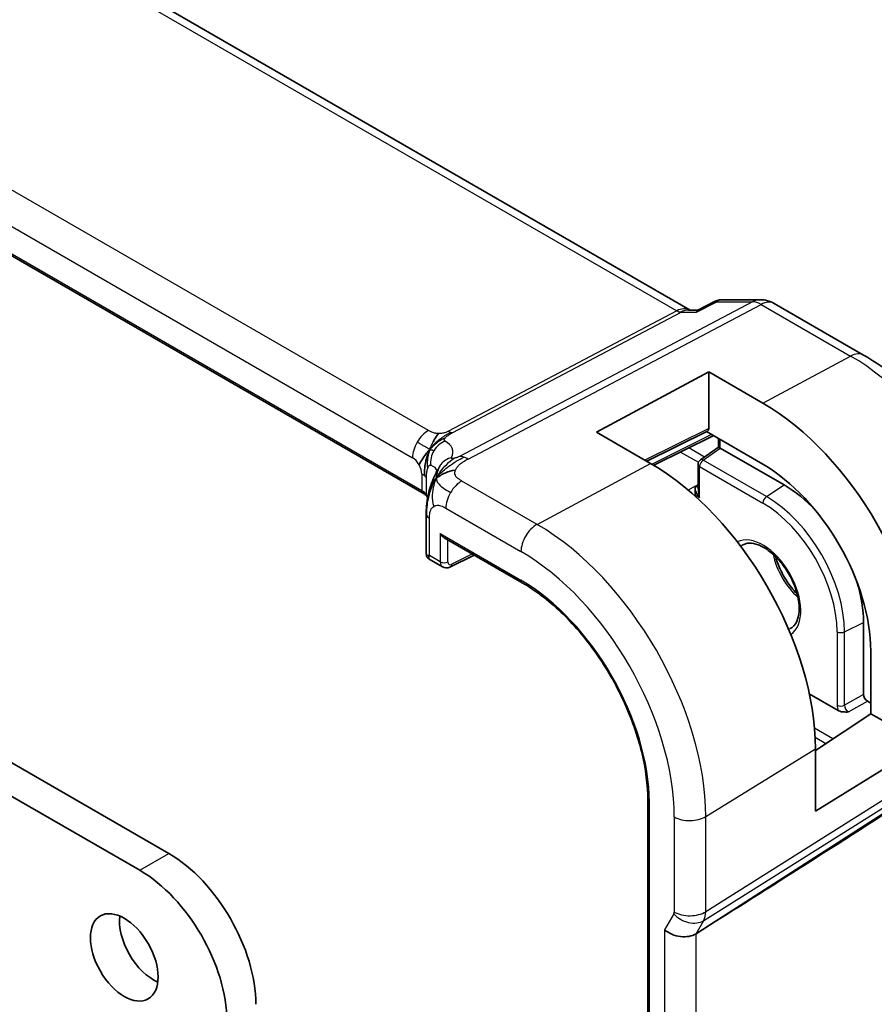
# Model space of a CAD drawing. Units: millimetres. Extents: x 29 to 3983, y 16 to 719.
# Drawn here: x 669 to 700, y 353 to 389 of the extents above; entities that cross this region are included whole.
import ezdxf

# ---------------------------------------------------------------- set-up
doc = ezdxf.new("R2010")
doc.units = ezdxf.units.MM
doc.header["$LTSCALE"] = 2
doc.layers.add('Visible (ISO)', color=7, linetype='Continuous', lineweight=35)
doc.layers.add('Visible Narrow (ISO)', color=7, linetype='Continuous', lineweight=25)

msp = doc.modelspace()

# ---------------------------------------------------------------- linework, layer by layer
at = {"layer": 'Visible (ISO)'}
for p, q in [((693.7049, 378.7736), (612.9833, 425.3782)), ((683.9817, 372.0496), (603.4595, 418.5392)), ((628.1229, 385.7698), (674.6505, 358.9071)), ((673.5899, 358.2947), (627.0623, 385.1574)), ((693.9791, 378.7693), (694.6111, 379.0925)), ((694.8475, 379.1499), (696.2712, 379.1499)), ((696.7712, 379.016), (700.0407, 377.1284)), ((693.6414, 378.7736), (693.9875, 378.7736)), ((690.2776, 374.3111), (694.3788, 376.5136)), ((694.3788, 376.5136), (696.3587, 375.3705)), ((694.3788, 374.4429), (694.3788, 376.5136)), ((692.2575, 373.1681), (690.2776, 374.3111)), ((694.3335, 374.349), (692.1178, 373.2487)), ((694.2929, 374.3288), (696.3587, 373.1361)), ((692.3773, 373.0975), (694.5479, 374.1816)), ((694.7396, 373.7625), (694.7396, 374.0709)), ((694.074, 373.2948), (694.7396, 373.7626)), ((697.1365, 372.3793), (694.8028, 373.7267)), ((693.989, 372.2336), (693.989, 373.1311)), ((693.8838, 371.9707), (693.8838, 372.0102)), ((684.0604, 371.3268), (684.0604, 369.8458)), ((684.714, 370.4513), (687.5613, 368.8074)), ((684.1604, 369.6726), (684.6569, 369.3859)), ((684.9446, 369.3855), (685.8108, 369.8181)), ((700.0356, 364.7258), (700.0356, 367.3578)), ((700.3022, 364.0196), (700.3022, 366.3058)), ((699.1149, 364.1335), (698.0554, 364.7452)), ((700.3022, 364.409), (700.1767, 364.4815)), ((698.2792, 362.676), (700.3022, 364.0196)), ((702.2372, 362.9024), (700.3022, 364.0196)), ((702.2372, 362.9024), (698.2792, 360.4519)), ((698.2792, 360.4519), (698.2792, 362.7381)), ((692.1547, 360.8514), (692.1547, 311.8616)), ((694.4075, 356.2837), (693.9185, 355.9761))]:
    msp.add_line(p, q, dxfattribs=at)
for centre, radius, start, end in [((696.2712, 378.1499), 1, 60, 90), ((694.189, 373.1311), 0.2, 125.09949, 180)]:
    msp.add_arc(centre, radius, start, end, dxfattribs=at)
for centre, major_axis, ratio, start_param, end_param in [((696.3587, 368.5826), (4.1567, -7.1997), 0.5773503, 0.7853982, 2.3561945), ((694.2374, 374.5246), (-0.0998, 0.1736), 0.5773468, 3.1066011, 3.9294297), ((694.9396, 373.6587), (-0.2, 0.1039), 0.016127, 0.0083772, 0.7937753), ((694.8031, 373.5628), (-0.1, 0.1738), 0.5759445, 5.5008251, 5.5332972), ((692.2575, 366.2147), (-4.258, 7.3751), 0.5773503, 3.9269908, 5.4977871), ((696.3587, 368.5826), (-2.7885, 4.8298), 0.5773503, 3.9269908, 5.4977871), ((693.8933, 372.1733), (0.0033, 0.229), 0.0442883, 1.4861838, 2.331473), ((694.189, 372.0026), (-0.2935, 0.3188), 0.3689725, 0.6430898, 1.488222), ((693.8933, 372.1733), (0.0033, 0.229), 0.0442883, 0.7955833, 0.9193403), ((697.1365, 369.0317), (-2.05, 3.5507), 0.5773503, 5.0868999, 5.4977871), ((693.742, 372.0917), (-0.1003, 0.1731), 0.5787556, 3.9263695, 3.9588417), ((684.714, 370.6822), (0.1414, -0.2449), 0.5773503, 4.712389, 5.4977871), ((684.4604, 369.9612), (0.3986, 0.1246), 0.2647837, 3.0590191, 3.8444165), ((684.4604, 369.9612), (-0.3072, -0.2829), 0.2647836, 5.5803615, 6.3657589), ((684.8604, 369.7303), (-0.2053, -0.3433), 0.5873399, 0.0073229, 0.0090395), ((697.1365, 369.0317), (-2.05, 3.5507), 0.5773503, 3.9269908, 4.3378781), ((700.1774, 364.6448), (0.1, -0.1732), 0.5801665, 3.9294238, 5.4953542), ((740.178, 386.9), (-51.1716, -33.8267), 0.011111, 0.4563028, 0.7498289), ((674.6505, 355.2328), (2.25, -3.8971), 0.5773503, 0.7853982, 2.3561945), ((673.5899, 354.6205), (-2.25, 3.8971), 0.5773503, 3.9269908, 5.4977871), ((674.0849, 355.7227), (0.875, -1.5155), 0.5773503, 3.7927301, 5.6320478), ((693.3334, 356.4452), (-0.7867, 0.2108), 0.6885003, 0.9678301, 2.573533)]:
    msp.add_ellipse(centre, major_axis=major_axis, ratio=ratio, start_param=start_param, end_param=end_param, dxfattribs=at)
msp.add_ellipse((673.0242, 355.1104), major_axis=(0.875, -1.5155), ratio=0.5773503, dxfattribs=at)
for points in [[(694.6112, 379.0923), (694.6113, 379.0924), (694.6115, 379.0925), (694.6117, 379.0926)], [(694.8435, 379.1489), (694.8448, 379.1489), (694.8461, 379.1489), (694.8475, 379.1489)], [(684.192, 373.6804), (684.1519, 373.6378), (684.0759, 373.5533), (683.9295, 373.3585), (683.8269, 373.1906), (683.796, 373.1208)], [(684.0376, 373.2403), (684.0245, 373.1692), (684.0132, 373.0898), (684.006, 373.0117)], [(684.006, 373.0117), (683.9965, 372.9086), (683.9942, 372.8078), (683.9942, 372.7148)], [(684.4257, 372.625), (684.4647, 372.6565), (684.5522, 372.7151), (684.7395, 372.824), (684.9807, 372.9057), (685.1253, 372.9211)], [(684.4257, 372.625), (684.4516, 372.678), (684.4798, 372.7283), (684.5143, 372.7806)], [(683.8963, 372.1666), (683.8975, 372.1224), (683.9331, 372.0801), (683.9858, 372.0502)], [(684.0736, 371.9739), (684.0491, 372.0051), (684.0173, 372.0323), (683.9858, 372.0502)], [(684.08, 371.9656), (684.0796, 371.9661), (684.0792, 371.9666), (684.0788, 371.9671)], [(684.1088, 371.9238), (684.099, 371.9373), (684.0891, 371.9508), (684.0789, 371.9643)]]:
    msp.add_open_spline(points, degree=3, dxfattribs=at)
for points, knots in [([(694.6117, 379.0926), (694.6631, 379.1183), (694.7197, 379.1362), (694.7901, 379.1458), (694.8032, 379.1471), (694.8163, 379.1479)], [0, 0, 0, 0, 0.017883693, 0.017883693, 0.021915188, 0.021915188, 0.021915188, 0.021915188]), ([(693.9356, 378.7001), (693.9357, 378.7005), (693.9358, 378.7009), (693.9471, 378.7373), (693.9615, 378.7603), (693.9791, 378.7693)], [-0.136027958, -0.136027958, -0.136027958, -0.136027958, -0.135704649, -0.135704649, -0.107382061, -0.107382061, -0.107382061, -0.107382061]), ([(700.0407, 377.1284), (700.6491, 376.7771), (701.2393, 376.3261), (702.3486, 375.2694), (702.8675, 374.6635), (703.7958, 373.3488), (704.2049, 372.6402), (704.8793, 371.179), (705.1446, 370.4267), (705.505, 368.9375), (705.6005, 368.2009), (705.6005, 367.4984)], [1.5707963, 1.5707963, 1.5707963, 1.5707963, 1.8849556, 1.8849556, 2.1991149, 2.1991149, 2.5132741, 2.5132741, 2.8274334, 2.8274334, 3.1415927, 3.1415927, 3.1415927, 3.1415927]), ([(684.3185, 373.9698), (684.332, 373.9952), (684.387, 374.0948), (684.4557, 374.2035), (684.5037, 374.26)], [0.5470411, 0.5470411, 0.5470411, 0.5470411, 0.66666667, 1, 1, 1, 1]), ([(684.0761, 373.4091), (684.0672, 373.3778), (684.0541, 373.3251), (684.0417, 373.2631), (684.0376, 373.2403)], [0.38917056, 0.38917056, 0.38917056, 0.38917056, 0.5, 0.56076584, 0.56076584, 0.56076584, 0.56076584]), ([(684.2279, 372.3645), (684.2459, 372.4181), (684.2645, 372.4682), (684.3021, 372.5642), (684.3212, 372.6101), (684.3707, 372.7249), (684.3996, 372.7876), (684.4425, 372.8762), (684.4606, 372.9116), (684.4771, 372.9439), (684.4793, 372.9487), (684.4793, 372.9487)], [0.00027141, 0.00027141, 0.00027141, 0.00027141, 0.01829527, 0.01829527, 0.03847009, 0.03847009, 0.07289449, 0.07289449, 0.09463371, 0.09463371, 0.11099315, 0.11099315, 0.11099315, 0.11099315]), ([(684.0604, 371.3268), (684.0604, 371.4096), (684.0601, 371.4976), (684.0743, 371.7383), (684.0998, 371.8995), (684.1503, 372.1089), (684.164, 372.1603), (684.1943, 372.2634), (684.2111, 372.3159), (684.2279, 372.3645)], [0, 0, 0, 0, 0.03037017, 0.03037017, 0.07939539, 0.07939539, 0.09520743, 0.09520743, 0.11183023, 0.11183023, 0.11183023, 0.11183023]), ([(693.8837, 372.1928), (693.8839, 372.2003), (693.884, 372.2077), (693.8842, 372.2308), (693.8844, 372.246), (693.8851, 372.2711), (693.8855, 372.2813), (693.8868, 372.3002), (693.8876, 372.3073), (693.8877, 372.3122)], [0, 0, 0, 0, 0.002426115, 0.002426115, 0.007795813, 0.007795813, 0.011825229, 0.011825229, 0.015590021, 0.015590021, 0.015590021, 0.015590021]), ([(684.0956, 371.7082), (684.0928, 371.6905), (684.0727, 371.5488), (684.0683, 371.4133), (684.0683, 371.2812)], [0.77144059, 0.77144059, 0.77144059, 0.77144059, 0.8, 1, 1, 1, 1]), ([(697.3582, 367.1294), (697.4558, 367.179), (697.536, 367.2624), (697.6405, 367.4886), (697.6715, 367.6128), (697.691, 367.8915), (697.6822, 368.0433), (697.6255, 368.3647), (697.5774, 368.5343), (697.4451, 368.8739), (697.3605, 369.0438), (697.1635, 369.3646), (697.051, 369.5154), (696.8114, 369.7812), (696.6842, 369.8963), (696.4313, 370.0794), (696.3056, 370.1477), (696.0703, 370.2353), (695.9613, 370.2543), (695.7617, 370.2501), (695.675, 370.2234), (695.6006, 370.1753), (695.6003, 370.175), (695.6, 370.1748)], [2.3253166, 2.3253166, 2.3253166, 2.3253166, 2.7430252, 2.7430252, 3.0637477, 3.0637477, 3.3646604, 3.3646604, 3.6677345, 3.6677345, 3.9738801, 3.9738801, 4.2808999, 4.2808999, 4.5862805, 4.5862805, 4.8882051, 4.8882051, 5.1906902, 5.1906902, 5.5271392, 5.5271392, 5.528665, 5.528665, 5.528665, 5.528665]), ([(684.1535, 369.6779), (684.1408, 369.6854), (684.1286, 369.6946), (684.1044, 369.7178), (684.0928, 369.7329), (684.0751, 369.7652), (684.0689, 369.7827), (684.0629, 369.8125), (684.0617, 369.825), (684.0616, 369.8372)], [0.001209473, 0.001209473, 0.001209473, 0.001209473, 0.005749777, 0.005749777, 0.011328202, 0.011328202, 0.016781494, 0.016781494, 0.020531573, 0.020531573, 0.020531573, 0.020531573]), ([(696.8225, 369.7621), (696.8567, 369.6386), (696.9008, 369.5129), (697.0299, 369.2091), (697.1246, 369.0324), (697.3412, 368.7022), (697.4632, 368.5488), (697.5988, 368.4081), (697.6054, 368.4013), (697.6121, 368.3945)], [6.64664327, 6.64664327, 6.64664327, 6.64664327, 6.86004947, 6.86004947, 7.16713579, 7.16713579, 7.47465545, 7.47465545, 7.49052367, 7.49052367, 7.49052367, 7.49052367]), ([(684.9447, 369.3856), (684.909, 369.3678), (684.8702, 369.3559), (684.7934, 369.3473), (684.7543, 369.35), (684.6965, 369.3664), (684.6757, 369.3751), (684.6565, 369.3862)], [0, 0, 0, 0, 0.012640745, 0.012640745, 0.024732127, 0.024732127, 0.031799992, 0.031799992, 0.031799992, 0.031799992]), ([(687.5613, 368.8074), (688.037, 368.5327), (688.5164, 368.1688), (689.431, 367.2976), (689.8661, 366.7906), (690.6471, 365.6844), (690.993, 365.0854), (691.5605, 363.8558), (691.782, 363.2255), (692.0792, 361.9978), (692.1547, 361.4008), (692.1547, 360.8514)], [1.5707963, 1.5707963, 1.5707963, 1.5707963, 1.8849556, 1.8849556, 2.1991149, 2.1991149, 2.5132741, 2.5132741, 2.8274334, 2.8274334, 3.1415927, 3.1415927, 3.1415927, 3.1415927]), ([(699.4853, 364.0822), (699.4848, 364.0822), (699.4843, 364.0822), (699.4246, 364.0797), (699.3602, 364.0778), (699.2581, 364.0876), (699.2112, 364.0951), (699.1487, 364.1165), (699.1309, 364.1243), (699.115, 364.1335)], [-0.000147976, -0.000147976, -0.000147976, -0.000147976, 0, 0, 0.017783344, 0.017783344, 0.028522319, 0.028522319, 0.033228913, 0.033228913, 0.033228913, 0.033228913])]:
    msp.add_open_spline(points, degree=3, knots=knots, dxfattribs=at)
at = {"layer": 'Visible Narrow (ISO)'}
for p, q in [((612.5811, 425.3002), (693.2114, 378.7483)), ((684.1394, 374.3671), (604.3898, 420.4105)), ((603.8044, 419.4197), (683.554, 373.3763)), ((683.8963, 372.1666), (603.4622, 418.6053)), ((695.9799, 379.0765), (685.2744, 373.4249)), ((693.9356, 378.7001), (694.6716, 379.0765)), ((694.6716, 379.0765), (695.9799, 379.0765)), ((693.2114, 378.7483), (684.867, 374.3431)), ((685.0251, 374.295), (693.3694, 378.7001)), ((685.5904, 373.3286), (696.2959, 378.9802)), ((693.3694, 378.7001), (693.9356, 378.7001)), ((696.2959, 378.9802), (699.5653, 377.0926)), ((696.3587, 375.3705), (699.5653, 377.0926)), ((694.3788, 374.4429), (692.0513, 373.2871)), ((694.482, 374.2196), (692.3123, 373.1361)), ((694.7982, 373.7292), (694.7982, 374.0371)), ((694.2254, 373.4012), (693.6502, 373.7333)), ((694.1791, 373.2883), (694.8028, 373.7267)), ((693.3523, 373.5845), (694.0043, 373.208)), ((696.4902, 371.954), (694.1791, 373.2883)), ((688.1053, 370.9382), (692.2575, 373.1681)), ((694.0475, 371.921), (694.0475, 373.0495)), ((694.0475, 373.0495), (696.3587, 371.7151)), ((683.8963, 372.7835), (683.8963, 372.1687)), ((684.0676, 372.0218), (684.0676, 372.6366)), ((688.1053, 370.9382), (685.3586, 372.524)), ((683.8963, 372.1687), (683.8963, 372.1666)), ((693.8884, 372.3337), (693.6288, 372.1936)), ((693.9013, 372.3262), (693.8884, 372.3337)), ((693.989, 372.3841), (693.9013, 372.3262)), ((696.4902, 371.954), (697.1365, 372.3793)), ((693.8563, 371.9954), (693.8838, 372.0102)), ((693.8837, 372.0156), (694.0475, 371.921)), ((684.7731, 371.5332), (687.5198, 369.9474)), ((684.1776, 369.7979), (684.1776, 371.1635)), ((684.5726, 370.6006), (684.5726, 369.5699)), ((684.5726, 370.6006), (687.5198, 368.899)), ((684.8504, 369.5671), (684.8504, 370.3725)), ((684.5726, 369.5699), (684.1776, 369.7979)), ((685.7449, 369.8561), (684.9916, 369.4799)), ((699.3442, 367.0108), (700.0356, 367.3578)), ((699.0715, 367.0163), (699.0715, 364.3321)), ((699.3442, 364.3266), (699.3442, 367.0108)), ((700.0356, 364.7258), (699.3442, 364.3266)), ((699.4853, 364.0822), (700.1767, 364.4815)), ((705.3319, 363.7377), (694.272, 356.7811)), ((694.1974, 356.4592), (705.2573, 363.4158)), ((705.1244, 363.1857), (694.4075, 356.2837)), ((698.9172, 363.0998), (698.2459, 363.4874)), ((698.2684, 363.1596), (698.6637, 362.9314)), ((694.272, 360.2571), (698.2792, 362.7381)), ((692.2133, 311.7799), (692.2133, 360.7697)), ((693.1212, 360.2455), (693.1212, 356.7695)), ((694.272, 356.7811), (694.272, 360.2571)), ((673.5899, 358.2947), (674.6505, 358.9071)), ((693.1063, 356.7051), (692.7677, 356.1186)), ((693.9185, 355.9761), (694.1974, 356.4592)), ((692.7677, 356.1186), (692.7677, 315.7909)), ((693.9185, 315.9566), (693.9185, 355.9761))]:
    msp.add_line(p, q, dxfattribs=at)
for centre, major_axis, ratio, start_param, end_param in [((696.2712, 378.1499), (0, 1), 0.7745967, 0, 0.3856278), ((696.2712, 378.1499), (-0.4669, 0.8843), 0.5923711, 5.5200825, 5.9834425), ((696.2712, 378.1499), (0.5, 0.866), 0.5773503, 0, 0.7504916), ((693.437, 377.7736), (-0.0941, -1.042), 0.714201, 2.9140862, 3.5727868), ((693.2238, 379.1634), (0.2334, -0.4422), 0.5923711, 5.5200825, 5.9834425), ((693.437, 377.7736), (0.3524, 0.9746), 0.636143, 0.2260844, 0.6117127), ((699.5407, 376.2623), (0.5, 0.866), 0.5773503, 0, 0.7504916), ((699.5653, 370.4339), (4.0776, -7.0625), 0.5773503, 0.7853982, 2.3561945), ((684.1197, 373.7029), (0.4, 0.6928), 0.5773503, 0.7504916, 1.553343), ((684.8794, 374.7583), (0.2334, -0.4422), 0.5923711, 5.5200825, 5.7517625), ((684.9851, 373.2386), (-0.3936, -0.6965), 0.9481239, 3.9871215, 4.6852825), ((679.2282, 372.0391), (5.7856, 1.6483), 0.247378, 6.0893143, 6.5226849), ((684.8794, 374.7583), (0.2334, -0.4422), 0.5923711, 5.7517625, 5.9834425), ((684.1197, 373.7029), (0.4, 0.6928), 0.5773503, 1.553343, 2.3561945), ((684.9851, 373.2386), (-0.3936, -0.6965), 0.9481239, 4.6852825, 5.3834434), ((683.554, 372.9811), (0.242, -0.4191), 0.5773503, 1.5707963, 2.3561945), ((685.2171, 372.6395), (-0.7389, 0.3066), 0.9525103, 5.3865363, 6.003193), ((685.5658, 372.4983), (-0.4669, 0.8843), 0.5923711, 5.7517625, 5.9834425), ((685.5658, 372.4983), (0.4669, -0.8843), 0.5923711, 2.3784899, 2.6101699), ((694.189, 373.1311), (0.1, 0.1732), 0.5773503, 0.8552113, 2.3561945), ((694.189, 373.1311), (-0.115, 0.1636), 0.5554454, 5.4485607, 6.2831853), ((683.554, 372.9811), (0.242, -0.4191), 0.5773503, 0.7853982, 1.5707963), ((679.4613, 371.2978), (-4.99, -1.609), 0.1967539, 3.1329306, 3.3880949), ((685.2171, 372.6395), (-0.7389, 0.3066), 0.9525103, 6.003193, 6.2803824), ((694.189, 373.1311), (-0.2, 0), 0.5773503, 0, 0.7853982), ((683.3306, 372.4569), (-0.8, 0), 0.5773503, 3.7340482, 3.9269908), ((683.3306, 372.4569), (-0.8, 0), 0.5773503, 3.5411055, 3.7340482), ((685.3388, 371.8598), (-0.4, -0.6928), 0.5773503, 3.8920842, 4.6949357), ((683.3306, 371.8421), (0.8, 0), 0.5773503, 0.399513, 0.7853982), ((683.3306, 371.84), (0.8, 0.0047), 0.5733981, 0.396682, 0.7820103), ((694.189, 372.0026), (-0.2935, 0.3188), 0.3689725, 6.2355176, 6.3588373), ((693.8964, 372.4865), (0.1103, -0.1669), 0.5766475, 5.463532, 6.1143687), ((694.189, 372.0026), (-0.1293, 0.4136), 0.3689725, 0.8679873, 1.6533707), ((679.4613, 371.0363), (-4.9993, 0.1518), 0.5560283, 3.5327464, 3.5579851), ((685.3388, 371.8598), (-0.4, -0.6928), 0.5773503, 4.6949357, 5.4977871), ((696.5001, 371.7968), (0.1, 0.1732), 0.5773503, 0.8552113, 2.3561945), ((696.4902, 368.6585), (-2.018, 3.4954), 0.5773503, 3.9269908, 5.4977871), ((696.3587, 368.5826), (1.9183, -3.3226), 0.5773503, 0.7853982, 2.3561945), ((684.4604, 371.3268), (-0.4, 0), 0.5773503, 0, 0.198824), ((684.4604, 371.3268), (-0.4, 0), 0.5773503, 0.198824, 0.7853982), ((688.0855, 370.274), (-0.4, -0.6928), 0.5773503, 3.8920842, 5.4977871), ((688.1053, 363.8175), (-4.3605, 7.5527), 0.5773503, 3.9269908, 5.4977871), ((696.3587, 368.5826), (0.9795, -1.6965), 0.5773503, 0.0437471, 3.0978456), ((696.5063, 368.6678), (-0.8796, 1.5234), 0.5773503, 0.0308779, 0.0931629), ((687.5198, 363.4795), (3.9608, -6.8603), 0.5773503, 0.7853982, 2.3561945), ((697.9912, 369.5251), (0.9254, -1.6028), 0.5773503, 4.1979008, 5.2268772), ((684.714, 369.6515), (0.2, 0), 0.5773503, 3.9269908, 5.4628806), ((684.8604, 369.7303), (-0.2053, -0.3433), 0.5873399, 5.5068266, 6.2905083), ((684.9968, 369.6459), (0.1054, 0.17), 0.5971344, 2.3749097, 3.9107995), ((684.8552, 369.5644), (0.0894, -0.1789), 0.5766475, 0.0014302, 0.8196533), ((687.5198, 363.4795), (-3.3188, 5.7483), 0.5773503, 3.9269908, 5.4977871), ((687.6613, 368.9806), (-0.1, -0.1732), 0.5773503, 5.4977871, 6.2831853), ((696.5063, 368.6678), (0.8796, -1.5234), 0.5773503, 6.1900224, 6.2523075), ((699.213, 367.098), (0.2, 0), 0.5773503, 3.9269908, 5.427974), ((699.3551, 364.17), (0.2, -0.3464), 0.5801665, 3.9294238, 4.4889215), ((699.213, 364.4137), (0.2, 0), 0.5773503, 3.9269908, 5.427974), ((699.4965, 364.2516), (-0.1, 0.1732), 0.6661379, 0.7878312, 2.3537615), ((692.3547, 360.8514), (-0.2, 0), 0.5773503, 0, 0.7853982), ((693.6869, 360.5721), (-0.8, 0), 0.5773503, 0.7853982, 2.3911011), ((692.9797, 356.8512), (0.1001, -0.1732), 0.577184, 0.3213193, 0.7846793), ((693.672, 357.0317), (0.6928, -0.4), 0.7745967, 4.2918546, 5.8975576), ((693.6869, 357.0961), (0.8, 0), 0.5773503, 3.9269908, 5.5326937), ((693.5454, 357.1778), (-0.526, 0.8505), 0.5894188, 3.4458372, 3.9091972), ((581.0325, 409.5955), (-79.7927, 138.2049), 0.5773503, 4.0173301, 4.0173313)]:
    msp.add_ellipse(centre, major_axis=major_axis, ratio=ratio, start_param=start_param, end_param=end_param, dxfattribs=at)
for points, knots in [([(694.6117, 379.0926), (694.627, 379.1002), (694.6467, 379.0949), (694.6706, 379.0773), (694.6711, 379.0769), (694.6716, 379.0765)], [-0.019410225, -0.019410225, -0.019410225, -0.019410225, 0, 0, 0.000417628, 0.000417628, 0.000417628, 0.000417628]), ([(694.6716, 379.0765), (694.6725, 379.0772), (694.6733, 379.078), (694.7244, 379.1237), (694.7815, 379.1482), (694.8435, 379.1489)], [-0.000417628, -0.000417628, -0.000417628, -0.000417628, 0, 0, 0.025472458, 0.025472458, 0.025472458, 0.025472458]), ([(684.5037, 374.26), (684.4775, 374.2609), (684.4511, 374.263), (684.4246, 374.2666), (684.4024, 374.2695), (684.3805, 374.2734), (684.3593, 374.2781), (684.3364, 374.2832), (684.3142, 374.2892), (684.2935, 374.2958), (684.2728, 374.3024), (684.2536, 374.3097), (684.2353, 374.3175), (684.2171, 374.3254), (684.1999, 374.3338), (684.184, 374.3422), (684.1682, 374.3505), (684.1537, 374.3589), (684.1394, 374.3671)], [0.5, 0.5, 0.5, 0.5, 0.59125472, 0.59125472, 0.59125472, 0.66805876, 0.66805876, 0.66805876, 0.75109318, 0.75109318, 0.75109318, 0.83406213, 0.83406213, 0.83406213, 0.91701473, 0.91701473, 0.91701473, 1, 1, 1, 1]), ([(684.867, 374.3431), (684.8528, 374.3356), (684.8383, 374.328), (684.8225, 374.3205), (684.8068, 374.3131), (684.7898, 374.3058), (684.7715, 374.299), (684.7532, 374.2922), (684.7336, 374.286), (684.7132, 374.2807), (684.6926, 374.2754), (684.6711, 374.271), (684.6486, 374.2677), (684.6258, 374.2643), (684.602, 374.262), (684.5779, 374.2607), (684.5532, 374.2594), (684.5282, 374.2592), (684.5037, 374.26)], [0, 0, 0, 0, 0.08304771, 0.08304771, 0.08304771, 0.16534143, 0.16534143, 0.16534143, 0.24752333, 0.24752333, 0.24752333, 0.33022682, 0.33022682, 0.33022682, 0.41412685, 0.41412685, 0.41412685, 0.5, 0.5, 0.5, 0.5]), ([(684.192, 373.6804), (684.2096, 373.7327), (684.2407, 373.8151), (684.2943, 373.9243), (684.3185, 373.9698)], [0, 0, 0, 0, 0.33333333, 0.5470411, 0.5470411, 0.5470411, 0.5470411]), ([(684.752, 373.9798), (684.7467, 373.9828), (684.7413, 373.9859), (684.7361, 373.9899), (684.7309, 373.9939), (684.726, 373.9987), (684.7219, 374.0042), (684.7179, 374.0098), (684.7149, 374.016), (684.7137, 374.0229), (684.7125, 374.0298), (684.7131, 374.0373), (684.7157, 374.0459), (684.7184, 374.0545), (684.7231, 374.0641), (684.7296, 374.0745), (684.7314, 374.0775), (684.7335, 374.0805), (684.7356, 374.0836), (684.741, 374.0913), (684.7471, 374.0991), (684.754, 374.1071)], [0, 0, 0, 0, 0.08329568, 0.08329568, 0.08329568, 0.16659415, 0.16659415, 0.16659415, 0.24988951, 0.24988951, 0.24988951, 0.33317587, 0.33317587, 0.33317587, 0.41644734, 0.41644734, 0.41644734, 0.44048147, 0.44048147, 0.44048147, 0.5, 0.5, 0.5, 0.5]), ([(684.754, 374.1071), (684.7636, 374.1182), (684.7746, 374.1294), (684.7874, 374.1408), (684.8002, 374.1523), (684.8148, 374.1641), (684.8305, 374.1759), (684.8461, 374.1877), (684.8629, 374.1996), (684.8795, 374.2107), (684.8961, 374.2217), (684.9126, 374.232), (684.9298, 374.2422), (684.9468, 374.2523), (684.9647, 374.2624), (684.9808, 374.2713), (684.9831, 374.2725), (684.9854, 374.2738), (684.9876, 374.275), (685.0012, 374.2824), (685.0133, 374.2888), (685.0251, 374.295)], [0.5, 0.5, 0.5, 0.5, 0.58360193, 0.58360193, 0.58360193, 0.66720601, 0.66720601, 0.66720601, 0.75067094, 0.75067094, 0.75067094, 0.83385778, 0.83385778, 0.83385778, 0.91663216, 0.91663216, 0.91663216, 0.92838313, 0.92838313, 0.92838313, 1, 1, 1, 1]), ([(684.192, 373.6804), (684.1614, 373.6301), (684.1206, 373.5464), (684.0873, 373.4484), (684.0761, 373.4091)], [0, 0, 0, 0, 0.25, 0.38917056, 0.38917056, 0.38917056, 0.38917056]), ([(684.5143, 372.7806), (684.5319, 372.8072), (684.6081, 372.915), (684.8021, 373.1347), (684.9868, 373.3051), (685.0642, 373.3514)], [0.22071781, 0.22071781, 0.22071781, 0.22071781, 0.33333333, 0.66666667, 1, 1, 1, 1]), ([(685.0642, 373.3514), (685.0532, 373.3497), (685.0426, 373.3486), (685.0326, 373.3479), (685.0305, 373.3478), (685.0285, 373.3477), (685.0265, 373.3476), (685.0154, 373.3472), (685.0059, 373.3477), (684.9986, 373.349), (684.9913, 373.3503), (684.9861, 373.3525), (684.983, 373.3555), (684.9799, 373.3585), (684.979, 373.3622), (684.9795, 373.3666), (684.98, 373.3709), (684.982, 373.3757), (684.984, 373.3807)], [0.5, 0.5, 0.5, 0.5, 0.58497014, 0.58497014, 0.58497014, 0.60245628, 0.60245628, 0.60245628, 0.7017904, 0.7017904, 0.7017904, 0.80118116, 0.80118116, 0.80118116, 0.90059543, 0.90059543, 0.90059543, 1, 1, 1, 1]), ([(685.2744, 373.4249), (685.2622, 373.4185), (685.2496, 373.4118), (685.2365, 373.4054), (685.2238, 373.3992), (685.2106, 373.3934), (685.1968, 373.3879), (685.1828, 373.3823), (685.1681, 373.3771), (685.1534, 373.3724), (685.1377, 373.3675), (685.122, 373.3633), (685.1077, 373.3599), (685.1047, 373.3592), (685.1018, 373.3585), (685.099, 373.3579), (685.087, 373.3553), (685.0754, 373.3531), (685.0642, 373.3514)], [0, 0, 0, 0, 0.09753227, 0.09753227, 0.09753227, 0.19218524, 0.19218524, 0.19218524, 0.28818843, 0.28818843, 0.28818843, 0.39046252, 0.39046252, 0.39046252, 0.41157162, 0.41157162, 0.41157162, 0.5, 0.5, 0.5, 0.5]), ([(685.1253, 372.9211), (685.138, 372.9537), (685.1567, 372.9865), (685.1802, 373.0187), (685.2036, 373.0507), (685.232, 373.0821), (685.2637, 373.1119), (685.2953, 373.1417), (685.3304, 373.1699), (685.367, 373.1961), (685.4037, 373.2222), (685.4419, 373.2462), (685.4798, 373.2682), (685.4863, 373.2719), (685.4927, 373.2756), (685.4991, 373.2792), (685.5304, 373.2969), (685.5613, 373.3132), (685.5904, 373.3286)], [0.5, 0.5, 0.5, 0.5, 0.60034868, 0.60034868, 0.60034868, 0.70033778, 0.70033778, 0.70033778, 0.80015427, 0.80015427, 0.80015427, 0.89998191, 0.89998191, 0.89998191, 0.91693802, 0.91693802, 0.91693802, 1, 1, 1, 1]), ([(684.0676, 372.6366), (684.0676, 372.6586), (684.0677, 372.6829), (684.0688, 372.7123), (684.0699, 372.7417), (684.0719, 372.7761), (684.075, 372.8084), (684.0782, 372.8406), (684.0824, 372.8707), (684.0885, 372.9009), (684.0924, 372.9204), (684.0971, 372.9399), (684.1022, 372.9584), (684.1051, 372.9686), (684.108, 372.9784), (684.111, 372.9878)], [0, 0, 0, 0, 0.12490161, 0.12490161, 0.12490161, 0.24981469, 0.24981469, 0.24981469, 0.37470089, 0.37470089, 0.37470089, 0.45534824, 0.45534824, 0.45534824, 0.5, 0.5, 0.5, 0.5]), ([(684.111, 372.9878), (684.1166, 373.0054), (684.1225, 373.0212), (684.1287, 373.0347), (684.1348, 373.0481), (684.1411, 373.059), (684.1479, 373.0684), (684.1547, 373.0777), (684.1619, 373.0855), (684.1688, 373.091), (684.1756, 373.0965), (684.182, 373.0998), (684.1885, 373.1015), (684.1949, 373.1031), (684.2014, 373.103), (684.2073, 373.1021), (684.2081, 373.102), (684.2089, 373.1019), (684.2097, 373.1017), (684.2147, 373.1007), (684.219, 373.0992), (684.2232, 373.0977)], [0.5, 0.5, 0.5, 0.5, 0.58441598, 0.58441598, 0.58441598, 0.66818704, 0.66818704, 0.66818704, 0.75141144, 0.75141144, 0.75141144, 0.83418154, 0.83418154, 0.83418154, 0.91658497, 0.91658497, 0.91658497, 0.92822466, 0.92822466, 0.92822466, 1, 1, 1, 1]), ([(685.3586, 372.524), (685.3237, 372.5442), (685.289, 372.5643), (685.2576, 372.5858), (685.2261, 372.6074), (685.1979, 372.6302), (685.1749, 372.655), (685.1518, 372.6798), (685.1337, 372.7065), (685.1219, 372.7349), (685.11, 372.7634), (685.1043, 372.7935), (685.105, 372.8248), (685.1053, 372.8429), (685.1078, 372.8613), (685.1122, 372.8799), (685.1155, 372.8936), (685.1199, 372.9074), (685.1253, 372.9211)], [0, 0, 0, 0, 0.09997274, 0.09997274, 0.09997274, 0.19994357, 0.19994357, 0.19994357, 0.29991556, 0.29991556, 0.29991556, 0.39989179, 0.39989179, 0.39989179, 0.45760497, 0.45760497, 0.45760497, 0.5, 0.5, 0.5, 0.5]), ([(684.4257, 372.625), (684.3926, 372.5777), (684.3315, 372.4782), (684.2454, 372.2911), (684.1638, 372.0469), (684.1119, 371.8147), (684.0956, 371.7082)], [0, 0, 0, 0, 0.2, 0.4, 0.6, 0.77144059, 0.77144059, 0.77144059, 0.77144059]), ([(684.4257, 372.625), (684.3868, 372.5935), (684.3195, 372.5285), (684.2517, 372.4291), (684.2297, 372.3698), (684.2279, 372.3645)], [0, 0, 0, 0, 0.33333333, 0.66666667, 0.69855964, 0.69855964, 0.69855964, 0.69855964]), ([(684.1776, 371.1635), (684.1776, 371.1965), (684.1777, 371.2303), (684.1797, 371.2647), (684.1817, 371.2991), (684.1855, 371.3341), (684.1921, 371.3671), (684.1987, 371.4002), (684.2081, 371.4313), (684.2209, 371.4603), (684.2336, 371.4894), (684.2497, 371.5165), (684.2685, 371.5397), (684.2872, 371.563), (684.3087, 371.5825), (684.3327, 371.5977)], [0, 0, 0, 0, 0.09999667, 0.09999667, 0.09999667, 0.19999, 0.19999, 0.19999, 0.299985, 0.299985, 0.299985, 0.39998666, 0.39998666, 0.39998666, 0.5, 0.5, 0.5, 0.5]), ([(684.3327, 371.5977), (684.3568, 371.6128), (684.3836, 371.6239), (684.4119, 371.6306), (684.4402, 371.6374), (684.47, 371.6398), (684.5002, 371.6379), (684.5304, 371.6359), (684.5611, 371.6296), (684.5922, 371.6198), (684.6234, 371.6099), (684.6549, 371.5964), (684.6852, 371.5814), (684.7055, 371.5713), (684.7253, 371.5605), (684.7448, 371.5495), (684.7543, 371.5441), (684.7637, 371.5387), (684.7731, 371.5332)], [0.5, 0.5, 0.5, 0.5, 0.59995453, 0.59995453, 0.59995453, 0.69985389, 0.69985389, 0.69985389, 0.79977772, 0.79977772, 0.79977772, 0.89980585, 0.89980585, 0.89980585, 0.96707239, 0.96707239, 0.96707239, 1, 1, 1, 1])]:
    msp.add_open_spline(points, degree=3, knots=knots, dxfattribs=at)
for points in [[(684.192, 373.6804), (684.2124, 373.7139), (684.2572, 373.7784), (684.3417, 373.8739), (684.453, 373.9759), (684.6034, 374.0938), (684.7921, 374.2219), (684.8942, 374.2787), (684.9479, 374.307)], [(684.192, 373.6804), (684.232, 373.7229), (684.3121, 373.8021), (684.483, 373.9636), (684.6557, 374.076), (684.754, 374.1071)], [(684.192, 373.6804), (684.1841, 373.6838), (684.1659, 373.6922), (684.1277, 373.7116), (684.0715, 373.7422), (683.985, 373.7913), (683.8585, 373.8663), (683.7746, 373.9182), (683.7267, 373.9459)], [(684.192, 373.6804), (684.1743, 373.6281), (684.1445, 373.5252), (684.0933, 373.3011), (684.0865, 373.0914), (684.111, 372.9878)], [(684.192, 373.6804), (684.1999, 373.6769), (684.2134, 373.6715), (684.2288, 373.6663), (684.2415, 373.6629), (684.2558, 373.6626), (684.2825, 373.6558), (684.3177, 373.6394), (684.3357, 373.6305)], [(684.4257, 372.625), (684.4589, 372.6723), (684.53, 372.7618), (684.668, 372.8982), (684.8628, 373.0539), (685.159, 373.2541), (685.3361, 373.3519), (685.4288, 373.4009)], [(684.4257, 372.625), (684.4258, 372.6456), (684.4299, 372.6879), (684.4478, 372.7661), (684.48, 372.8709), (684.5355, 373.0206), (684.5731, 373.0913), (684.5877, 373.1286)], [(684.4257, 372.625), (684.3866, 372.545), (684.3255, 372.3827), (684.2617, 372.0273), (684.2792, 371.7283), (684.3327, 371.5977)], [(684.4257, 372.625), (684.4257, 372.6044), (684.4294, 372.5646), (684.4533, 372.4981), (684.5103, 372.4123), (684.6572, 372.2744), (684.8389, 372.1646), (684.9459, 372.1028)], [(684.0788, 371.9671), (684.0714, 371.9772), (684.0673, 371.9952), (684.0676, 372.0214)]]:
    msp.add_open_spline(points, degree=3, dxfattribs=at)

doc.saveas('drawing.dxf')
